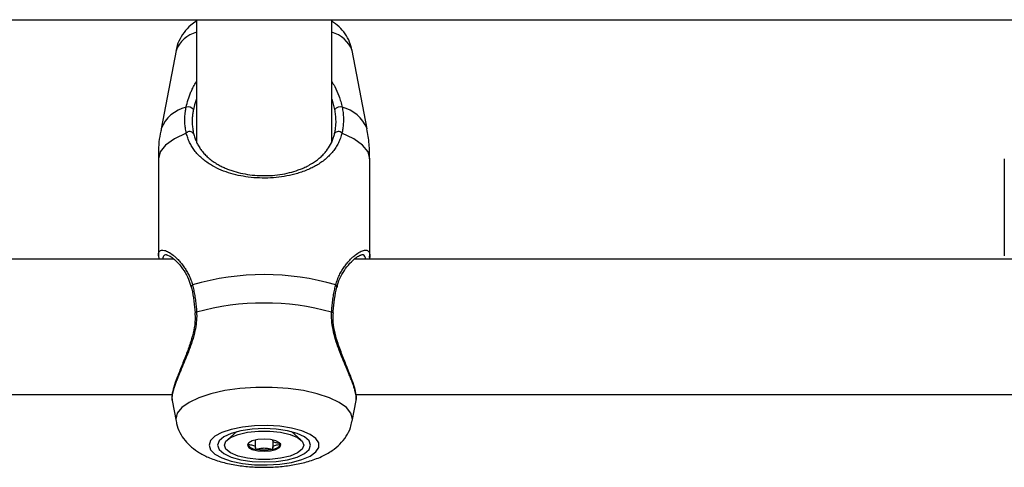
# Model space of a CAD drawing. Units: millimetres. Extents: x 0 to 42, y 0 to 29.8.
# Drawn here: x 12 to 12.2, y 10.5 to 10.6 of the extents above; entities that cross this region are included whole.
import ezdxf

# ---------------------------------------------------------------- set-up
doc = ezdxf.new("R2010")
doc.units = ezdxf.units.MM

msp = doc.modelspace()

# ---------------------------------------------------------------- linework, layer by layer
at = {"color": 7, "linetype": 'Continuous', "lineweight": 25}
for p, q in [((10.3430526563252, 10.5892651163037), (14.36525265631878, 10.5892651163037)), ((12.03815265632518, 10.58926511630371), (12.03815265632518, 10.56017160122982)), ((12.07015265632518, 10.56020150645896), (12.07015265632518, 10.58926511630371)), ((12.03355371548668, 10.58270646119469), (12.03340842426189, 10.58206763479727)), ((12.0333250636167, 10.58198631687656), (12.02981673876584, 10.56346372535683)), ((12.03332695718838, 10.58198631687656), (12.02981863233752, 10.56346372535683)), ((12.07849046745612, 10.56346372535683), (12.07498214260526, 10.58198631687656)), ((12.02915265632832, 10.55638636302962), (12.02915265632832, 10.53351204229604)), ((12.02915454989996, 10.55638636302962), (12.02915454989996, 10.5334849057349)), ((12.07915454989364, 10.53351204229604), (12.07915454989364, 10.55638636302962)), ((12.22915265632832, 10.55638636302962), (12.22915265632832, 10.53351204229604)), ((12.02916357835207, 10.53351221484981), (12.02924700854922, 10.53272939667016)), ((12.03278707888672, 10.53272939667016), (11.87554331680573, 10.53272939667016)), ((12.02916048552801, 10.53342800917283), (12.02924587243074, 10.53280938997414)), ((12.02918523543786, 10.53338002983034), (12.02924587243074, 10.53280938997414)), ((12.23278707888672, 10.53272939667016), (12.07554331680573, 10.53272939667016)), ((12.07909932986001, 10.53309657053108), (12.07909582123069, 10.53340679433585)), ((11.87589298465211, 10.50072939667016), (12.03241831415051, 10.50072939667016)), ((12.03239738267843, 10.49929264753971), (12.03332506365268, 10.49439485262484)), ((12.03239901378535, 10.49929403325134), (12.03332695722431, 10.49439485262484)), ((12.07498214256928, 10.49439485262484), (12.07590982354353, 10.49929264753971)), ((12.07589298465211, 10.50072939667016), (12.23241831415051, 10.50072939667016)), ((12.04768270131788, 10.49193532995749), (12.04548076570244, 10.49003944797274)), ((12.06282833409106, 10.49003944797274), (12.06062639847559, 10.49193532995752)), ((12.05209836633922, 10.48815369687259), (12.05209836633922, 10.48994943904523)), ((12.05621073345432, 10.48994943904522), (12.05621073345432, 10.48990910453979)), ((12.05621073345424, 10.48990910453979), (12.05621073345424, 10.48815369687251))]:
    msp.add_line(p, q, dxfattribs=at)
at = {"color": 8, "linetype": 'Continuous', "lineweight": 25}
for p, q in [((12.03330786248828, 10.58188550428218), (12.03333097584791, 10.58201662644097)), ((12.03327869434539, 10.49490506156095), (12.03332695722431, 10.49439485262484))]:
    msp.add_line(p, q, dxfattribs=at)
at = {"color": 8, "linetype": 'Continuous', "lineweight": 25, "flags": 128}
for points in [[(12.03576232753469, 10.56247596801649), (12.03294777829529, 10.56114752301804), (12.03086500762096, 10.55965478545823), (12.02958588533537, 10.5580492649855), (12.02915454989996, 10.55638636302963)], [(12.07915454989364, 10.55638636302963), (12.07872321445823, 10.5580492649855), (12.07744409217265, 10.55965478545823), (12.07536132149832, 10.56114752301804), (12.07254677225893, 10.5624759680165)], [(12.07498214256928, 10.49439485262484), (12.07503040544819, 10.49490506156095), (12.07467495433671, 10.49628457506771), (12.07362070546353, 10.49761711089653), (12.07190356000961, 10.49885729113798), (12.06958199330389, 10.49996288294136), (12.06673506351612, 10.50089623670382), (12.0634597194257, 10.50162556818241), (12.0598674989473, 10.50212604086837), (12.05608073084091, 10.50238061176462), (12.05222836895267, 10.50238061176462), (12.04844160084629, 10.50212604086837), (12.04484938036789, 10.50162556818241), (12.04157403627747, 10.50089623670382), (12.0387271064897, 10.49996288294136), (12.03640553978398, 10.49885729113798), (12.03468839433006, 10.49761711089653), (12.03363414545688, 10.49628457506771), (12.03327869434539, 10.49490506156095), (12.03327869434539, 10.49490506156095)]]:
    msp.add_lwpolyline(points, dxfattribs=at)
at = {"color": 7, "linetype": 'Continuous', "lineweight": 25, "flags": 128}
for points in [[(12.037840236136, 10.51997702331097), (12.03783972351489, 10.51997885246536), (12.03783929176501, 10.51998079612502)], [(12.07046887742212, 10.51997706801044), (12.07046937627871, 10.51997885246536), (12.07047017762908, 10.5199831566117)], [(12.04115715636996, 10.48873654264378), (12.0415075027946, 10.48765858691265), (12.04253965480209, 10.48663874405401), (12.04419796881053, 10.48573199406034), (12.0463930446825, 10.48498722005849), (12.04900654530956, 10.4844445730077), (12.05189757619643, 10.48413330715092), (12.05491028111968, 10.48407020291107), (12.0578822443771, 10.48425866225404), (12.0606532466602, 10.48468852528788), (12.06307390251866, 10.48533661798517), (12.06501371376858, 10.48616800150084), (12.06636810468339, 10.48713785573437), (12.06706405969829, 10.48819389559299), (12.06706405969829, 10.48927918969457), (12.06636810468339, 10.49033522955319), (12.06501371376858, 10.49130508378672), (12.06307390251866, 10.49213646730239), (12.0606532466602, 10.49278455999968), (12.0578822443771, 10.49321442303352), (12.05491028111968, 10.49340288237649), (12.05189757619643, 10.49333977813664), (12.04900654530956, 10.49302851227986), (12.0463930446825, 10.49248586522907), (12.04419796881053, 10.49174109122722), (12.04253965480209, 10.49083434123355), (12.0415075027946, 10.48981449837491), (12.04115715636996, 10.48873654264378)], [(12.04315454989678, 10.48873654264378), (12.04352936580761, 10.48771267367313), (12.04462827045516, 10.48675857968081), (12.04637637530373, 10.48593928059567), (12.04865454989678, 10.48531061029642), (12.05130754040066, 10.48491541162502), (12.05415454989678, 10.48478061671783), (12.05700155939291, 10.48491541162502), (12.05965454989678, 10.48531061029642), (12.06193272448984, 10.48593928059567), (12.06368082933841, 10.48675857968081), (12.06477973398597, 10.48771267367313), (12.06515454989678, 10.48873654264378), (12.06477973398597, 10.48976041161443), (12.06368082933841, 10.49071450560675), (12.06193272448984, 10.49153380469189), (12.05965454989678, 10.49216247499114), (12.05700155939291, 10.49255767366254), (12.05415454989678, 10.49269246856973), (12.05130754040066, 10.49255767366254), (12.04865454989678, 10.49216247499114), (12.04637637530373, 10.49153380469189), (12.04462827045516, 10.49071450560675), (12.04352936580761, 10.48976041161443), (12.04315454989678, 10.48873654264378)], [(12.04475454989675, 10.48873654264383), (12.04513531594481, 10.4896889447695), (12.0462467666882, 10.49056418893911), (12.04799885899776, 10.49129136807529), (12.05024964877464, 10.49181157044915), (12.0528167904171, 10.49208265235811), (12.05549230937664, 10.4920826523581), (12.05805945101908, 10.49181157044912), (12.06031024079593, 10.49129136807524), (12.06206233310543, 10.49056418893903), (12.06317378384876, 10.48968894476942), (12.06355454989675, 10.48873654264374), (12.0631737838487, 10.48778414051807), (12.0620623331053, 10.48690889634847), (12.06031024079575, 10.48618171721228), (12.05805945101886, 10.48566151483842), (12.0554923093764, 10.48539043292946), (12.05281679041687, 10.48539043292947), (12.05024964877443, 10.48566151483846), (12.04799885899758, 10.48618171721234), (12.04624676668808, 10.48690889634854), (12.04513531594474, 10.48778414051815), (12.04475454989675, 10.48873654264383)], [(12.05810454989675, 10.48873654264377), (12.05780387405019, 10.48928015863291), (12.05694762168248, 10.48974101401559), (12.05566614945464, 10.49004894773748), (12.0541545498968, 10.49015707968083), (12.05264295033896, 10.49004894773749), (12.0513614781111, 10.48974101401562), (12.05050522574335, 10.48928015863294), (12.05020454989675, 10.4887365426438), (12.05050522574331, 10.48819292665467), (12.05136147811103, 10.48773207127198), (12.05264295033887, 10.48742413755009), (12.0541545498967, 10.48731600560674), (12.05566614945455, 10.48742413755008), (12.0569476216824, 10.48773207127195), (12.05780387405015, 10.48819292665463), (12.05810454989675, 10.48873654264377)]]:
    msp.add_lwpolyline(points, dxfattribs=at)
at = {"color": 8, "linetype": 'Continuous', "lineweight": 25}
for centre, radius, start, end in [((12.04005254639391, 10.57931458014655), 0.007236831303548546, 105.2202754529183, 158.3345760525545), ((12.06825457878187, 10.57931333394397), 0.00723912651883911, 21.66882066754053, 74.79953326548234), ((12.03771700905675, 10.56036380387875), 0.008484920033157034, 103.6830657843798, 158.5711957034657), ((12.07059209073658, 10.56036380387836), 0.008484920033591742, 21.42880429821517, 76.31693421466818), ((12.037420793966, 10.52615716008116), 0.0004939934458706926, 113.7854894580013, 187.31595884126), ((12.07088611563087, 10.52615518950162), 0.0004966814564792009, 353.5332497301358, 66.07499695477068), ((12.03817069290351, 10.51973456789906), 0.0004128620276202521, 86.93910517219445, 143.3879652085637), ((12.07013482292246, 10.51972250427788), 0.0004247380585474549, 37.85591239975393, 92.49121392549613)]:
    msp.add_arc(centre, radius, start, end, dxfattribs=at)
at = {"color": 7, "linetype": 'Continuous', "lineweight": 25}
for centre, radius, start, end in [((12.03619393495165, 10.56716089078886), 0.00152583520472133, 35.38584476638587, 108.4955448879018), ((12.07211516484196, 10.56716089078876), 0.001525835204799468, 71.50445511448481, 144.6141552309622), ((12.03659394451756, 10.56170805110748), 0.001131937800998871, 38.5709553500852, 137.2805504686618), ((12.07171515527609, 10.56170805110749), 0.001131937800984989, 42.71944953207018, 141.4290446491575), ((12.05415454989678, 10.4688486729909), 0.06019139487486479, 73.66105035801961, 106.338949641973), ((12.05415454989675, 10.46289818857204), 0.05943221024487493, 74.42070610998884, 105.5792938899401), ((12.05222904299443, 10.49019436714152), 0.002393699320801326, 213.1912399778549, 268.8152448046542), ((12.05415454989676, 10.49784517033872), 0.01023632629718692, 258.8755725349983, 281.1244274644963), ((12.05608005679905, 10.49019436714157), 0.002393699320862503, 271.1847551941265, 326.8087600216858)]:
    msp.add_arc(centre, radius, start, end, dxfattribs=at)
for points, knots in [([(12.03815265632518, 10.58890737037187), (12.03769983124307, 10.58860067418325), (12.0366132107476, 10.58786471149566), (12.03517431185765, 10.58629499770902), (12.03399108355361, 10.58427200805958), (12.03340135112362, 10.58276974801726), (12.03332761332043, 10.581982944802), (12.03332697366379, 10.58197611948474)], [0, 0, 0, 0, 0.1973635709691981, 0.4736029644777659, 0.7379429620187815, 0.9977267220188771, 1, 1, 1, 1]), ([(12.07492118577611, 10.58209630098096), (12.07476709971294, 10.58274024367948), (12.07443613718955, 10.58412337266621), (12.07333820459343, 10.5859819072973), (12.07190245498764, 10.58767100429118), (12.0707435467382, 10.58853067757682), (12.07015265632519, 10.5889689976104)], [0, 0, 0, 0, 0.2217886360451574, 0.4763813490668035, 0.733023523596622, 1, 1, 1, 1]), ([(12.0357098928501, 10.56860791404918), (12.03585023857847, 10.5691973685008), (12.03613289906805, 10.57038454737544), (12.03671148703151, 10.57189608256825), (12.03713788180209, 10.57282605807242), (12.0374858380033, 10.57353029099081), (12.03775481650729, 10.57407652540801), (12.03806904537784, 10.57454881760209), (12.03815265632518, 10.5746744865061)], [0, 0, 0, 0, 0.2888040529171104, 0.5816599901718007, 0.7294778647254923, 0.7476982355273428, 0.9328668002161332, 1, 1, 1, 1]), ([(12.07015265632518, 10.5746571899451), (12.0703904421875, 10.5742686653836), (12.07105776945598, 10.57317830184462), (12.07173968370073, 10.57156536792195), (12.07229792434706, 10.56992239212371), (12.07249827091709, 10.56904829193754), (12.07259920694347, 10.56860791404917)], [0, 0, 0, 0, 0.2029264604308887, 0.5694971064213974, 0.7831095814770356, 0.9999999999999999, 0.9999999999999999, 0.9999999999999999, 0.9999999999999999]), ([(12.03576232753469, 10.56247596801649), (12.03571850338171, 10.56267428170039), (12.0355868354968, 10.56327010709655), (12.03544581227698, 10.56429709659672), (12.03539341295924, 10.56535467379882), (12.03541074018067, 10.56622236197719), (12.03545368689246, 10.56688420204205), (12.03552241632068, 10.56750418556521), (12.03560778907925, 10.56807925323895), (12.03567584400862, 10.56843161999093), (12.0357098928501, 10.56860791404918)], [0, 0, 0, 0, 0.1023431722785522, 0.3074858979414506, 0.5156439692516357, 0.6209663092451868, 0.7268994236563507, 0.8330426255802404, 0.9164688696535918, 1, 1, 1, 1]), ([(12.03815265632518, 10.57055056186303), (12.03794840400083, 10.56994402716244), (12.03766418557039, 10.5691000302035), (12.0374875899304, 10.5682762463148), (12.03743790396999, 10.56804447109272)], [0, 0, 0, 0, 0.7186455995703789, 1, 1, 1, 1]), ([(12.07087119582359, 10.56804447109272), (12.07077540078113, 10.56845185381844), (12.07058230622401, 10.56927301726259), (12.07033919036639, 10.57012706051424), (12.07015621049601, 10.57055212596464), (12.07015265632518, 10.57056038236585)], [0, 0, 0, 0, 0.4912014026132207, 0.990117179949418, 1, 1, 1, 1]), ([(12.07259920694347, 10.56860791404918), (12.07267669132291, 10.56817625305045), (12.0727930456477, 10.56752804983317), (12.07287204996066, 10.56666719087873), (12.0729055657033, 10.56602047720029), (12.0729093310919, 10.56537337747267), (12.07288403816024, 10.56472864697917), (12.07282826357553, 10.56408771078096), (12.0727295231128, 10.56333146269784), (12.07261611012215, 10.56280055294696), (12.07254677225893, 10.5624759680165)], [0, 0, 0, 0, 0.2045201672787179, 0.3071174621281473, 0.4111394237778886, 0.5153568207673139, 0.6207630011239633, 0.7267586463495774, 0.8329470769217255, 1, 1, 1, 1]), ([(12.03743790396999, 10.56804447109272), (12.03737876358271, 10.56772062903717), (12.0372616974441, 10.56707959605271), (12.03717160582057, 10.56612580003028), (12.03714813798686, 10.56534234160284), (12.03716455986231, 10.56467840587251), (12.03720017306111, 10.56413263189319), (12.03726556219112, 10.56355238774514), (12.03735562769241, 10.56297798666647), (12.03743780915041, 10.56260196619806), (12.03747893495554, 10.56241379547339)], [0, 0, 0, 0, 0.1668209419497516, 0.3302156852569522, 0.4952409736305535, 0.5782956427023781, 0.6832316323396357, 0.7883544798010322, 0.8940869068195031, 1, 1, 1, 1]), ([(12.07083016483813, 10.5624137954734), (12.07086300213712, 10.56256204717615), (12.07092871120539, 10.56285870620589), (12.07107663257708, 10.56371411226735), (12.0711576136013, 10.56463193081551), (12.07115474138226, 10.56560716649812), (12.07112657781414, 10.5662058215925), (12.07107055416487, 10.56681261735499), (12.0709885682121, 10.56742652665014), (12.07091034620206, 10.56783835141579), (12.07087119582359, 10.56804447109272)], [0, 0, 0, 0, 0.08353869671878172, 0.1671650864913743, 0.4743432278284314, 0.57833465665807, 0.682517973484039, 0.7878580281917285, 0.8938222313422771, 0.9999999999999999, 0.9999999999999999, 0.9999999999999999, 0.9999999999999999]), ([(12.02985419026218, 10.56347976867833), (12.02980682331862, 10.56328431487419), (12.02936007988819, 10.56144088364588), (12.02912203590641, 10.55904319827637), (12.02920316855471, 10.55686656652048), (12.02922109561675, 10.55638561818024)], [0, 0, 0, 0, 0.08458096219807207, 0.7977290987941762, 1, 1, 1, 1]), ([(12.07254677225893, 10.5624759680165), (12.07243498772915, 10.5620707454473), (12.07221017252589, 10.56125578299739), (12.07172483627343, 10.56013741070582), (12.07113497470012, 10.55908586077346), (12.07044283689262, 10.5581211236766), (12.0696631859656, 10.5572376522404), (12.06880183958708, 10.55642919506368), (12.06784779708046, 10.55567966982061), (12.06683676694696, 10.55501162334499), (12.06577857239378, 10.55441837321937), (12.0646285117392, 10.55386856696107), (12.06339697613661, 10.55337670406032), (12.06208645737981, 10.55294621899189), (12.06043220703046, 10.55250315204202), (12.05830912785169, 10.55209967010677), (12.05570609227587, 10.55184787156637), (12.05304128454446, 10.55182813510861), (12.05045360416461, 10.55204000316241), (12.04799491802751, 10.55246439792255), (12.04565745949015, 10.55309196336031), (12.04344149707844, 10.5539394514434), (12.04168807979373, 10.55486191380133), (12.04036057427405, 10.5557512764035), (12.03937224873634, 10.55654380961685), (12.03847005789672, 10.55741800398032), (12.03770178000229, 10.55833291153593), (12.03705908244477, 10.55927811578827), (12.03653234043758, 10.56025090254268), (12.03608364836397, 10.56130579314373), (12.03586977048212, 10.56208468607681), (12.03576232753469, 10.56247596801649)], [0, 0, 0, 0, 0.02842732777878464, 0.05717155571419812, 0.08673662889771563, 0.1165223801833587, 0.1452833719385818, 0.1743457908643872, 0.2035555311404582, 0.2330676037664474, 0.2598569592426476, 0.2867738315314021, 0.3179719151085806, 0.3452958782771745, 0.3727986411624877, 0.4217524346040084, 0.4713540906712458, 0.5204742078670936, 0.5703223449787728, 0.6174206654420843, 0.6650572884315058, 0.7167139118874806, 0.7688843175746913, 0.7992263405704426, 0.829736915268214, 0.860771566661197, 0.8919940404015516, 0.9186193903632633, 0.945401037070391, 0.9725718552417779, 1, 1, 1, 1]), ([(12.03747893495554, 10.56241379547339), (12.03757275725704, 10.56205709449923), (12.0377613010008, 10.56134027412721), (12.03815957045157, 10.56035493502812), (12.03863918433393, 10.55942571284419), (12.03922253236167, 10.55853196887082), (12.03991261811559, 10.55767629865877), (12.04071792652826, 10.55686046780527), (12.04161980193201, 10.55610504323115), (12.04255641173594, 10.55545296781074), (12.04350526550457, 10.55489374624907), (12.0444499049412, 10.55441572976046), (12.04545814385186, 10.55398065851986), (12.04680454524073, 10.55349082882294), (12.04855433106192, 10.55300296191221), (12.05077199229492, 10.55260504405543), (12.0531305884556, 10.55240326137328), (12.05554113951198, 10.55241996880426), (12.05791684831878, 10.55265670002435), (12.06017009660181, 10.55309882217875), (12.06191895523599, 10.55362635023221), (12.06330242963788, 10.55416518466452), (12.06444493539689, 10.55469526071133), (12.06555363478721, 10.55532268619816), (12.06655669681365, 10.55600818867797), (12.06741705351042, 10.55670588416133), (12.0682051072896, 10.55746978695477), (12.06905375587027, 10.55846405820633), (12.06988931736287, 10.5597568614046), (12.07050154599326, 10.56115373479629), (12.07074763660156, 10.56209734805331), (12.07083016483813, 10.5624137954734)], [0, 0, 0, 0, 0.02700129019564979, 0.05426134573523993, 0.0818460210916725, 0.1098359407361656, 0.1404636492042088, 0.1712672771606834, 0.2025929274226496, 0.2340959058705922, 0.2597965108519614, 0.2856084921786208, 0.3116063278599275, 0.3377447313487461, 0.3841875004158836, 0.4311706540464715, 0.4792549108018543, 0.5281131832257313, 0.5761727159111589, 0.6249468669389542, 0.6733469079524182, 0.6977589846223481, 0.7283689859709421, 0.7639894655010697, 0.7930211240873457, 0.8223429958861376, 0.8518088066793001, 0.8815730444340062, 0.9286636492105298, 0.9760768471638409, 1, 1, 1, 1]), ([(12.07908800417682, 10.55638710787903), (12.07909280435493, 10.55755810835737), (12.07910260215936, 10.55994827667975), (12.07865637229146, 10.56229543479337), (12.07842876108061, 10.56349266415592)], [0, 0, 0, 0, 0.4899238548909565, 0.9999999999999999, 0.9999999999999999, 0.9999999999999999, 0.9999999999999999]), ([(12.03111669254484, 10.53372839886427), (12.03111472585807, 10.53372696594547), (12.03110431077167, 10.53371937756216), (12.03170901312114, 10.53355630666292), (12.03265271468662, 10.53289680635753), (12.03390297136743, 10.53175042562192), (12.0351887873614, 10.53009882458649), (12.03629258396714, 10.52819475663912), (12.03672410757472, 10.52673313436513), (12.03691436634728, 10.52608870505723)], [0, 0, 0, 0, 0.03478711683785887, 0.1842239613390097, 0.3359278210917865, 0.5095269668715277, 0.698266468077839, 0.8669656760097713, 1, 1, 1, 1]), ([(12.07142635623971, 10.5260670912499), (12.07150355900208, 10.52642007998628), (12.07175042025015, 10.52754878623125), (12.072578139451, 10.52919313442875), (12.0737733172289, 10.53101793927972), (12.07510171667768, 10.53243327994855), (12.076225791475, 10.53332738826066), (12.0770266828806, 10.53370213988988), (12.07714216502993, 10.53370828025006), (12.07718642079763, 10.53371063339602)], [0, 0, 0, 0, 0.069401076742492, 0.2219148110237369, 0.394822390814536, 0.5863832370743192, 0.75672600009397, 0.9067710664330614, 1, 1, 1, 1]), ([(12.07883240248737, 10.53450456865266), (12.07889007025242, 10.53446165201653), (12.07902620470555, 10.53436034008284), (12.0791128562943, 10.53403017211211), (12.07918479370202, 10.53353935502084), (12.07910690309232, 10.53302970701654), (12.07905833518871, 10.53271192114682)], [0, 0, 0, 0, 0.1690796284215753, 0.3991408845364637, 0.6253403624176073, 0.9999999999999999, 0.9999999999999999, 0.9999999999999999, 0.9999999999999999]), ([(12.03722155970889, 10.52660919463223), (12.0372712301667, 10.52640868667441), (12.03742046328469, 10.52580626767019), (12.03759794648906, 10.52496476559909), (12.037756028653, 10.52409239759831), (12.0378639934464, 10.52341736862906), (12.03796050982104, 10.52272356274978), (12.03804373621507, 10.52201606760032), (12.03812817329296, 10.52115998871797), (12.03816824355028, 10.52053121320978), (12.03819273861493, 10.52014684091595)], [0, 0, 0, 0, 0.1023974471565368, 0.3076494759749229, 0.4105573779094107, 0.5156801586568849, 0.6210003349044292, 0.7269312730232632, 0.8330722943373599, 1, 1, 1, 1]), ([(12.07011636117864, 10.52014684091593), (12.0701474685481, 10.52061765456312), (12.07020980043421, 10.52156105489359), (12.07034456011261, 10.52271240771228), (12.07047599002355, 10.52362032316091), (12.07058883746645, 10.52429835031658), (12.07071377434092, 10.52496462279646), (12.07084067427902, 10.52557063975606), (12.07096549424586, 10.52611922842822), (12.07104684360146, 10.52644581420408), (12.07108754008468, 10.52660919463223)], [0, 0, 0, 0, 0.2046703001891383, 0.4101113678210891, 0.5153221813213563, 0.6207310422007233, 0.7267293829369831, 0.8329205139254103, 0.9164154718719021, 1, 1, 1, 1]), ([(12.03692364627069, 10.52609178398136), (12.03695968389776, 10.525955381742), (12.03722768894128, 10.52494098398401), (12.03760303686911, 10.52292469114048), (12.03775498405902, 10.52092023507182), (12.03782637444119, 10.51997846783765)], [0, 0, 0, 0, 0.07609661436511077, 0.5659161855773923, 1, 1, 1, 1]), ([(12.07047648081764, 10.51998279257798), (12.07048098066848, 10.52009665789299), (12.07052588410076, 10.52123290521248), (12.07079930996512, 10.52330226004852), (12.0711307960156, 10.52524946934932), (12.07137611683846, 10.52607762217875), (12.07138204053804, 10.5260976193747)], [0, 0, 0, 0, 0.05162941218019364, 0.515203257414474, 0.9882937362359704, 1, 1, 1, 1]), ([(12.03777656921928, 10.51997247617839), (12.03781168220455, 10.51947924113031), (12.03790742845199, 10.51813428556486), (12.03754148372917, 10.51581766717024), (12.03682871058002, 10.51310389080082), (12.03580797508932, 10.51028362321983), (12.03465397584893, 10.50743450560247), (12.03355949527187, 10.50474148189631), (12.0327524063198, 10.50241278751977), (12.03230911489265, 10.5006242095422), (12.03237891109928, 10.49971001981211), (12.03241098353679, 10.49928993547802)], [0, 0, 0, 0, 0.05605166388562529, 0.1528419312230336, 0.2565033903183666, 0.3704349628566308, 0.4988000188352275, 0.6333943025690004, 0.7640978007357566, 0.891599287298257, 0.9999999999999999, 0.9999999999999999, 0.9999999999999999, 0.9999999999999999]), ([(12.03819273861493, 10.52014684091595), (12.03820321612376, 10.51982769324265), (12.03823485895508, 10.51886384428213), (12.03809740723459, 10.51722371735553), (12.03784268121114, 10.51588782592829), (12.03758363388584, 10.51480473879057), (12.03724884707167, 10.51356367751998), (12.03672201943245, 10.51201107133097), (12.03612416291745, 10.51044340921895), (12.03562464235434, 10.50920829594793), (12.0350933633015, 10.50794076619851), (12.03457277196724, 10.50671394324245), (12.03409045055671, 10.50556568429185), (12.03365759554659, 10.50450133165553), (12.03327861257807, 10.50351720353626), (12.03295130274838, 10.50259096717701), (12.03268881105688, 10.50174171229257), (12.03249754290973, 10.50097854703143), (12.03238299356331, 10.50030617337367), (12.03234180231661, 10.49973018327947), (12.03238292363733, 10.49943625621048), (12.03240272829384, 10.49929469644203)], [0, 0, 0, 0, 0.0347890400090696, 0.1050654065642216, 0.1762423293454885, 0.1806441301420903, 0.2253784202911135, 0.3155574533433942, 0.3609868671139403, 0.4153817006055405, 0.4700718080733184, 0.5256804457473723, 0.5816173210634132, 0.6332979331997018, 0.6852841765968118, 0.7382979052937496, 0.7916998513989036, 0.8437394092561834, 0.8961945274786551, 0.9500056979979453, 0.9999999999999999, 0.9999999999999999, 0.9999999999999999, 0.9999999999999999]), ([(12.07590766879277, 10.49929307990324), (12.07590954303304, 10.49929906893977), (12.07595121857125, 10.49943224093804), (12.07595833952724, 10.49979513503341), (12.0759079485264, 10.50053416563886), (12.07570983601873, 10.50143565453661), (12.07540684045328, 10.50243813518673), (12.07512210721464, 10.50326486523885), (12.07478659744913, 10.50415662019329), (12.07440659995614, 10.50510795538525), (12.07398789185434, 10.50611728576974), (12.07352032560992, 10.50722304813655), (12.0730097716674, 10.50842865299143), (12.0724654835873, 10.50974155063883), (12.07192135930579, 10.51111838440393), (12.0713060585295, 10.51280960888476), (12.07067693172975, 10.51485076891027), (12.0702996170632, 10.51669453831595), (12.07012835725401, 10.51822767344881), (12.07008012066633, 10.51919124471077), (12.07010725426048, 10.51990670809572), (12.07011636117864, 10.52014684091594)], [0, 0, 0, 0, 0.002534144955742398, 0.05634915489856841, 0.1106472883453845, 0.2044740826854126, 0.2520300180877223, 0.3001864313911616, 0.3484882013636194, 0.3970532332370381, 0.4459946891350778, 0.4954311419731666, 0.5508983311178967, 0.6066775766829922, 0.6634371223144329, 0.720557908333313, 0.8078372976459458, 0.8962006336132233, 0.921912646411586, 0.9737913402209051, 1, 1, 1, 1]), ([(12.07589937008838, 10.49934009929245), (12.07590993931587, 10.49937066065707), (12.07604113029455, 10.49975000487488), (12.07592791198973, 10.50068667431376), (12.07558631096167, 10.50235558731994), (12.07481246602911, 10.50455908566745), (12.07379362999048, 10.50710767826056), (12.07261974013435, 10.50997186253965), (12.07152621406014, 10.51293712835744), (12.07077142318721, 10.51580057914576), (12.07040092645733, 10.51812729106469), (12.07049586371313, 10.51946627417882), (12.07053176995334, 10.51997269127441)], [0, 0, 0, 0, 0.008448958678402242, 0.1048730533244074, 0.2298714558110142, 0.3556516682108018, 0.4801953281397165, 0.6091055332131095, 0.7410988049310915, 0.8472626236304237, 0.9422331635753368, 0.9999999999999999, 0.9999999999999999, 0.9999999999999999, 0.9999999999999999]), ([(12.0333786182804, 10.49439776803177), (12.03339726796135, 10.49421555791635), (12.03349509991264, 10.49325972541802), (12.03420485316151, 10.49167596728973), (12.03541097614371, 10.48979260563307), (12.03700078546723, 10.48820225251741), (12.03894046147413, 10.48683260297954), (12.04135093915087, 10.48564385789278), (12.04426842458593, 10.48467300762883), (12.04759032340157, 10.48397853074669), (12.05107526008014, 10.48358757160175), (12.05457977137253, 10.48348366714959), (12.05804755225724, 10.48365370808886), (12.06142858266838, 10.48410106616467), (12.06469588392264, 10.4848546657683), (12.06764551899793, 10.48592384529386), (12.07012683431509, 10.48729358837371), (12.07210497508109, 10.48890609925254), (12.07359445229223, 10.49076334193165), (12.07457412178376, 10.49259043513914), (12.07480811292889, 10.49383430498156), (12.07489578289541, 10.49430034837557)], [0, 0, 0, 0, 0.01072977532320857, 0.05628594180692311, 0.1007276192436296, 0.1462994932493749, 0.1956697616337307, 0.2521971915426738, 0.3173905565588366, 0.3835825064345276, 0.4469208242321251, 0.5086766028704993, 0.5701625968956003, 0.6323384869119834, 0.6965031072720577, 0.7649436116367229, 0.8262819856552458, 0.8779202616240921, 0.925838405826632, 0.9722137157163112, 1, 1, 1, 1]), ([(12.05810454989676, 10.48903140070618), (12.05810163117625, 10.48903763180728), (12.05809520880335, 10.48905134276548), (12.05804292231939, 10.48907461498121), (12.05788360379267, 10.48911962215526), (12.05739870524207, 10.48921030410453), (12.05672251539765, 10.48933752737607), (12.05624705126255, 10.48960880025753), (12.05620669995035, 10.4897995151121), (12.05621218629816, 10.48989899593242), (12.05621274312755, 10.48990909260255)], [0, 0, 0, 0, 0.0157048093803882, 0.0345569717731284, 0.0732156887385256, 0.1995862793728318, 0.529338252263968, 0.7488821832393369, 0.9745131398202537, 1, 1, 1, 1]), ([(12.05020454989677, 10.48903140070622), (12.05020746860737, 10.48902516960571), (12.05021389095849, 10.48901145864884), (12.05026617770084, 10.4889881864174), (12.05042549221022, 10.48894317948746), (12.05091048235761, 10.48885249197242), (12.05158582937237, 10.48872531991438), (12.05206382067008, 10.48845389347302), (12.05211086120349, 10.48819260863872), (12.05208447529901, 10.48799393672799), (12.05208683882727, 10.48787242331499), (12.05212103709728, 10.48782643291435), (12.05214840987893, 10.48780900716799), (12.05217216266392, 10.48780303646352), (12.05217954989672, 10.4878011795451)], [0, 0, 0, 0, 0.01204740051064412, 0.02650918386253004, 0.056164879467867, 0.1531057006686381, 0.4060635042551889, 0.5744790260297088, 0.7475639986465531, 0.9016753857004128, 0.9627171899117506, 0.9799594494914486, 0.9937672903631649, 1, 1, 1, 1]), ([(12.05217954989672, 10.4878011795451), (12.05219463186141, 10.48779906857681), (12.05222747019888, 10.48779447231296), (12.05233181822939, 10.48779901047688), (12.05267178762917, 10.48785800133148), (12.05322187922878, 10.48799829919775), (12.05415454989672, 10.48813019488367), (12.05508722056466, 10.48799829919774), (12.05563731216429, 10.48785800133146), (12.05597728156407, 10.48779901047687), (12.05608162959457, 10.48779447231294), (12.05611446793202, 10.48779906857679), (12.05612954989671, 10.48780117954508)], [0, 0, 0, 0, 0.01112197305749415, 0.02421614901331359, 0.0712745510732997, 0.2717885514370111, 0.499999999997539, 0.7282114485623831, 0.928725448933238, 0.9757838509955642, 0.9888780269473154, 1, 1, 1, 1]), ([(12.05612954989671, 10.48780117954508), (12.05613694218613, 10.48780303256674), (12.05615802219806, 10.48780831668327), (12.05618270365998, 10.48782266591003), (12.05620184284998, 10.48784334903436), (12.05622118811795, 10.48788459503109), (12.05622551388548, 10.4879990980367), (12.05619751792979, 10.48819280766647), (12.05624557219138, 10.48845383638014), (12.0567227287555, 10.48872535885064), (12.0574006047269, 10.48885241998476), (12.0578899961635, 10.48894480308053), (12.0580549591933, 10.48899112365803), (12.05809917753432, 10.48901619533185), (12.05810283636487, 10.48902655090423), (12.05810454989676, 10.48903140070618)], [0, 0, 0, 0, 0.006232295162441527, 0.01777214730213168, 0.03167770896638236, 0.04836447881177419, 0.09840539946339878, 0.2525065379332685, 0.4255800002004865, 0.5939843221486211, 0.8469253037510313, 0.9438596782763778, 0.9800242150950195, 0.9906447855275418, 1, 1, 1, 1])]:
    msp.add_open_spline(points, degree=3, knots=knots, dxfattribs=at)
at = {"color": 8, "linetype": 'Continuous', "lineweight": 25}
for points, knots in [([(12.02918819114795, 10.53348501247565), (12.02918007088819, 10.5336260282927), (12.0291521483961, 10.53411092817889), (12.02939587685561, 10.53456776547333), (12.02988226053923, 10.53486319065097), (12.03060178984131, 10.53481463369484), (12.03152391545646, 10.53443328076863), (12.0324605179375, 10.53380435719103), (12.03329233332155, 10.5330932922838), (12.03398173176758, 10.5324082549401), (12.03467631031189, 10.53160872606389), (12.03532382165545, 10.53073724922069), (12.03590774305676, 10.52981318273773), (12.0364171746245, 10.52884662131295), (12.03687563061625, 10.5277882193431), (12.03710588827423, 10.52700343577215), (12.03722155970889, 10.52660919463223)], [0, 0, 0, 0, 0.04088494714155091, 0.1405878193723933, 0.234790694470496, 0.3300702458703956, 0.4333903304534276, 0.5377380475006214, 0.5984261098100977, 0.6594512978356104, 0.7215247086275329, 0.7839737889785299, 0.8372280121127589, 0.890794849409141, 0.9451400811032727, 0.9999999999999999, 0.9999999999999999, 0.9999999999999999, 0.9999999999999999]), ([(12.03106283430847, 10.5337019774354), (12.03090881519478, 10.53369879731071), (12.0306518063954, 10.53369349069641), (12.03041579925386, 10.53349932654467), (12.03022633530635, 10.53324348361547), (12.03020170771381, 10.53292089301926), (12.03018708827322, 10.53272939667016)], [0, 0, 0, 0, 0.2993008952081836, 0.4994377768024173, 0.7028560678300955, 1, 1, 1, 1]), ([(12.07108754008468, 10.52660919463223), (12.07120784963732, 10.52701748305174), (12.07144980992091, 10.52783861137956), (12.07194425899245, 10.52896026091119), (12.0725100670566, 10.53000316047912), (12.07312840117179, 10.53094135560874), (12.07377194944748, 10.53177588038981), (12.0744246048723, 10.53250928651378), (12.07508231071068, 10.53315223879847), (12.07590752970287, 10.53384918817434), (12.07670184358593, 10.53437228498321), (12.0775685471897, 10.53476552569164), (12.07814346820864, 10.53485853236971), (12.07860991734348, 10.53477651532936), (12.0787526258397, 10.53460208075541), (12.07883240248737, 10.53450456865266)], [0, 0, 0, 0, 0.06640365608188849, 0.1335475621478405, 0.2026088881649696, 0.2721856981865467, 0.3393687630157016, 0.4072559343432534, 0.4754872349675472, 0.5444247565086437, 0.669802328482761, 0.7426782183537937, 0.8706425418762119, 0.9276868257120369, 1, 1, 1, 1]), ([(12.07814515335997, 10.53272939667016), (12.0781366244004, 10.53283693193448), (12.07811776350124, 10.53307473488802), (12.07797169513302, 10.5334455647466), (12.07769159457757, 10.53366728157594), (12.07740276085889, 10.53373938419203), (12.07727520804448, 10.53372679127036), (12.07726254991056, 10.53372554156929)], [0, 0, 0, 0, 0.1657181517399125, 0.3664683040173654, 0.7721830500649547, 0.9773918162840749, 1, 1, 1, 1])]:
    msp.add_open_spline(points, degree=3, knots=knots, dxfattribs=at)

doc.saveas('drawing.dxf')
